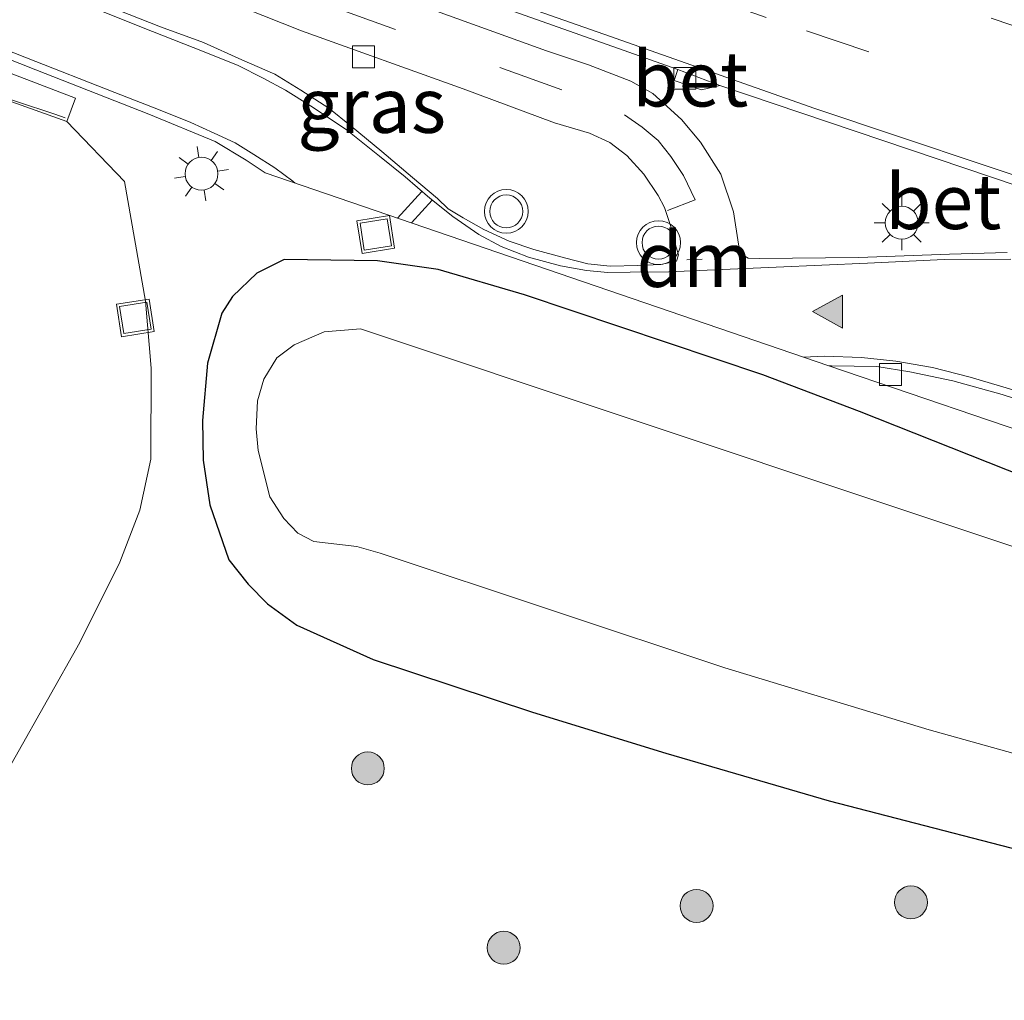
# Model space of a CAD drawing. Units: metres. Extents: x 89997 to 100004, y 462498 to 468751.
# Drawn here: x 91030 to 91074, y 464532 to 464577 of the extents above; entities that cross this region are included whole.
import ezdxf
from ezdxf.enums import TextEntityAlignment as Align

# ---------------------------------------------------------------- set-up
doc = ezdxf.new("R2010")
doc.units = ezdxf.units.M
doc.linetypes.add('VW-1-3_STREEP', pattern=[4, 1, -3])
doc.linetypes.add('VW-3-9_STREEP', pattern=[12, 3, -9])
doc.layers.get('0').update_dxf_attribs({"lineweight": 25})
for name, color, linetype, lineweight in [('B-ME-GR-BOOM-S-B1', 93, 'Continuous', 18), ('B-ME-GW-TEENLIJN-L-B1', 93, 'Continuous', 18), ('B-ME-IE-GRASLAND-GV-B6', 93, 'Continuous', 18), ('B-ME-IE-INRICHTINGSELEMENT-S-B1', 253, 'Continuous', 18), ('B-ME-IE-MEUBILAIR_WEGMEUBILAIR-LICHTMAST-S-B1', 8, 'Continuous', 18), ('B-ME-KW-LANDHOOFD-GV-B6', 173, 'Continuous', 18), ('B-ME-KW-LEUNING-L-B1', 8, 'Continuous', 18), ('B-ME-OG-WATER-GV-B6', 153, 'Continuous', 18), ('B-ME-VH-VERH_SOORT-BETON-OVERIG-GV-B6', 8, 'IE-TERREINAFSCHEIDING-NATUURLIJK-HOUTWAL', 18), ('B-ME-VH-VERH_SOORT-BITUMEN-GV-B6', 8, 'IE-TERREINAFSCHEIDING-NATUURLIJK-HOUTWAL', 18), ('B-ME-VV-KOLK-S-B1', 8, 'Continuous', 18), ('B-ME-VW-MARKERING-13STREEP-045-L-B1', 255, 'VW-1-3_STREEP', 18), ('B-ME-VW-MARKERING-39STREEP-015-L-B1', 255, 'VW-3-9_STREEP', 18), ('B-ME-VW-MARKERING-DRIEHOEK-L-B1', 7, 'VW-HAAIETAND70-R-B', 18), ('B-ME-VW-MARKERING-STREEP-015-L-B1', 7, 'Continuous', 18), ('B-ME-VW-MARKERING-VLAKMARK-S-B1', 7, 'Continuous', 18), ('B-ME-VW-MEUBILAIR_WEGMEUBILAIR-VERKEERSLICHT-S-B1', 13, 'Continuous', 18)]:
    doc.layers.add(name, color=color, linetype=linetype, lineweight=lineweight)
doc.layers.add('B-ME-GW-INSTEEKWATERGANG-L-B1', color=10, linetype='Continuous')
doc.styles.add('NLCS-ISO', font='NLCS-ISO.TTF')
doc.linetypes.add('IE-TERREINAFSCHEIDING-NATUURLIJK-HOUTWAL', pattern='A,7,-1.5,[67,NLCS.SHX,S=0.75,R=45,X=0,Y=0],-1.5,7,-1.5,[70,NLCS.SHX,S=0.75,R=0,X=0,Y=0],-1.5', length=20)
doc.linetypes.add('VW-HAAIETAND70-R-B', pattern='A,0,-0.5,[153,NLCS.SHX,S=1,R=180,X=-0.375,Y=0],-0.5', length=1)

# ---------------------------------------------------------------- blocks, each defined once
blk = doc.blocks.new('verfsymbol')
for color in [252, 253]:
    blk.add_hatch(color=color).paths.add_polyline_path([(0.75, -0.625), (0, 0.75), (-0.75, -0.625)])
blk.add_lwpolyline([(0.75, -0.625), (0, 0.75), (-0.75, -0.625)], close=True)
blk = doc.blocks.new('boom')
h = blk.add_hatch(color=256)
edge = h.paths.add_edge_path()
edge.add_arc((0, 0), 0.75, 0, 360)
blk.add_circle((0, 0), 0.75)
blk = doc.blocks.new('verkeerslicht')
for radius in [1, 0.75]:
    blk.add_circle((0, 0), radius)
blk = doc.blocks.new('lantaarnpaal')
for p, q in [((0, 0.75), (0, 1.25)), ((-0.884, 0.884), (-0.53, 0.53)), ((0.53, 0.53), (0.884, 0.884)), ((-0.75, 0), (-1.25, 0)), ((0.75, 0), (1.25, 0)), ((-0.53, -0.53), (-0.884, -0.884)), ((0, -0.75), (0, -1.25)), ((0.53, -0.53), (0.884, -0.884))]:
    blk.add_line(p, q)
blk.add_circle((0, 0), 0.75)
blk = doc.blocks.new('kolk')
blk.add_lwpolyline([(-0.5, -0.5), (0.5, -0.5), (0.5, 0.5), (-0.5, 0.5)], close=True)
blk = doc.blocks.new('put')
for p, q in [((0.75, 0.75), (-0.75, 0.75)), ((-0.75, 0.75), (-0.75, -0.75)), ((0.75, -0.75), (0.75, 0.75)), ((-0.75, -0.75), (0.75, -0.75))]:
    blk.add_line(p, q)
blk.add_lwpolyline([(-0.625, 0.625), (0.625, 0.625), (0.625, -0.625), (-0.625, -0.625)], close=True)

msp = doc.modelspace()

# ---------------------------------------------------------------- linework, layer by layer
at = {"layer": 'B-ME-GW-INSTEEKWATERGANG-L-B1'}
msp.add_polyline3d([(91077.0774, 464555.5442, 0.1849), (91067.8642, 464559.2106, 0.1803), (91063.4597, 464560.8749, 0.0237), (91052.6335, 464564.5126, 0.0345), (91048.6931, 464565.657, -0.0151), (91045.9443, 464566.0642, 0.0526), (91041.6981, 464566.1187, 0.1713), (91040.4462, 464565.4941, 0.1853), (91039.3363, 464564.4375, 0.1977), (91038.863, 464563.6692, 0.1089), (91038.2037, 464561.4011, 0.1199), (91037.9831, 464558.7888, 0.1325), (91038.0162, 464556.9939, 0.1655), (91038.3089, 464554.9578, 0.203), (91039.1702, 464552.4558, 0.339), (91040.053, 464551.3538, 0.4707), (91040.9394, 464550.4611, 0.4701), (91042.2722, 464549.4919, 0.4696), (91045.7476, 464547.928, 0.5312), (91052.9968, 464545.5271, 0.777), (91059.0602, 464543.658, 0.8256), (91066.4788, 464541.4949, 0.9088), (91078.2032, 464538.4696, 0.8795)], dxfattribs=at)
at = {"layer": 'B-ME-GW-TEENLIJN-L-B1'}
msp.add_polyline3d([(91031.8038, 464572.3978, 0.7046), (91034.4336, 464569.6712, 0.3834), (91035.3937, 464564.2235, 0.6204), (91035.6478, 464561.1811, 0.4841), (91035.6218, 464557.0345, 0.5539), (91035.1312, 464554.7201, 0.6861), (91034.2116, 464552.3561, 0.7929), (91032.4037, 464548.69, 1.1189), (91027.9697, 464540.866, 1.4118), (91017.2982, 464522.8382, 1.95), (91000.3306, 464492.4449, 2.0142), (90984.5026, 464463.5681, 2.1619), (90980.5121, 464457.0685, 2.2825), (90977.3161, 464451.863, 2.6289), (90974.0222, 464447.2249, 3.2657), (90970.2857, 464442.6056, 4.5021), (90969.2353, 464441.379, 4.7249), (90966.2976, 464437.9482, 4.9573), (90960.4232, 464431.4135, 5.2186), (90953.1353, 464424.5608, 5.4664), (90948.4949, 464421.1018, 5.716)], dxfattribs=at)
at = {"layer": 'B-ME-IE-GRASLAND-GV-B6'}
for points in [[(91033.607, 464580.057, 0.178), (91042.485, 464576.521, 0.207), (91049.835, 464573.879, 0.255), (91053.996, 464572.34, 0.255), (91055.589, 464571.87, 0.255), (91056.502, 464571.438, 0.252), (91057.278, 464570.845, 0.216), (91058.052, 464570, 0.216), (91058.707, 464569.029, 0.216), (91058.992, 464568.484, 0.216), (91059.281, 464567.618, 0.219), (91059.474, 464566.832, 0.21), (91059.634, 464566.328, 0.204), (91059.538, 464566.038, 0.204), (91058.83, 464565.887, 0.213), (91057.775, 464565.839, 0.261), (91056.525, 464565.82, 0.275), (91055.512, 464565.92, 0.275), (91054.447, 464566.192, 0.287), (91053.049, 464566.574, 0.323), (91051.936, 464566.95, 0.293), (91050.778, 464567.485, 0.281), (91049.832, 464568.006, 0.281), (91049.152, 464568.417, 0.281), (91048.664, 464568.889, 0.281), (91047.526, 464569.843, 0.228), (91046.136, 464571.025, 0.228), (91044.746, 464572.185, 0.228), (91043.722, 464573.007, 0.21), (91042.453, 464573.815, 0.24), (91041.272, 464574.543, 0.249), (91039.764, 464575.198, 0.249), (91038.023, 464575.984, 0.249), (91036.066, 464576.708, 0.249), (91031.719, 464578.425, 0.249)], [(91027.9697, 464540.866, 1.4118), (91032.4037, 464548.69, 1.1189), (91034.2116, 464552.3561, 0.7929), (91035.1312, 464554.7201, 0.6861), (91035.6218, 464557.0345, 0.5539), (91035.6478, 464561.1811, 0.4841), (91035.3937, 464564.2235, 0.6204), (91034.4336, 464569.6712, 0.3834), (91031.8038, 464572.3978, 0.7046), (91032.2091, 464573.4574, 0.4172), (91023.28, 464576.8633, 0.4102)], [(91027.3882, 464575.9328, 0.2475), (91030.394, 464574.751, 0.237), (91035.54, 464572.724, 0.243), (91038.552, 464571.488, 0.255), (91039.963, 464570.64, 0.255), (91040.8336, 464570.0626, 0.255), (91066.4691, 464561.2779, 0.2295), (91084.7454, 464555.0626, 0.3225)], [(90989.4115, 464497.4439, 5.9423), (91007.2098, 464533.7069, 6.3692), (91011.6858, 464542.8391, 6.4237), (91020.2709, 464561.3445, 6.5636), (91021.8292, 464565.7208, 6.4958), (91023.0406, 464570.4882, 6.2286), (91023.2168, 464571.1814, 6.0245), (91021.979, 464572.621, 5.9393), (91023.3111, 464575.4278, 5.0655), (91031.8038, 464572.3978, 0.7046), (91034.4336, 464569.6712, 0.3834), (91035.3937, 464564.2235, 0.6204), (91035.6478, 464561.1811, 0.4841), (91035.6218, 464557.0345, 0.5539), (91035.1312, 464554.7201, 0.6861), (91034.2116, 464552.3561, 0.7929)], [(91078.2032, 464538.4696, 0.8795), (91066.4788, 464541.4949, 0.9088), (91059.0602, 464543.658, 0.8256), (91052.9968, 464545.5271, 0.777), (91045.7476, 464547.928, 0.5312), (91042.2722, 464549.4919, 0.4696), (91040.9394, 464550.4611, 0.4701), (91040.053, 464551.3538, 0.4707), (91039.1702, 464552.4558, 0.339), (91038.3089, 464554.9578, 0.203), (91038.0162, 464556.9939, 0.1655), (91037.9831, 464558.7888, 0.1325), (91038.2037, 464561.4011, 0.1199), (91038.863, 464563.6692, 0.1089), (91039.3363, 464564.4375, 0.1977), (91040.4462, 464565.4941, 0.1853), (91041.6981, 464566.1187, 0.1713), (91045.9443, 464566.0642, 0.0526), (91048.6931, 464565.657, -0.0151), (91052.6335, 464564.5126, 0.0345), (91063.4597, 464560.8749, 0.0237)], [(91063.4597, 464560.8749, 0.0237), (91052.6335, 464564.5126, 0.0345), (91048.6931, 464565.657, -0.0151), (91045.9443, 464566.0642, 0.0526), (91041.6981, 464566.1187, 0.1713), (91040.4462, 464565.4941, 0.1853), (91039.3363, 464564.4375, 0.1977), (91038.863, 464563.6692, 0.1089), (91038.2037, 464561.4011, 0.1199), (91037.9831, 464558.7888, 0.1325), (91038.0162, 464556.9939, 0.1655), (91038.3089, 464554.9578, 0.203), (91039.1702, 464552.4558, 0.339), (91040.053, 464551.3538, 0.4707), (91040.9394, 464550.4611, 0.4701), (91042.2722, 464549.4919, 0.4696), (91045.7476, 464547.928, 0.5312), (91052.9968, 464545.5271, 0.777), (91059.0602, 464543.658, 0.8256), (91066.4788, 464541.4949, 0.9088), (91078.2032, 464538.4696, 0.8795)], [(91081.7444, 464550.7636, -0.5882), (91045.1652, 464562.9595, -0.5882), (91043.5119, 464562.8306, -0.5882), (91042.1495, 464562.2377, -0.5882), (91041.3548, 464561.647, -0.5882), (91040.776, 464560.6741, -0.5882), (91040.4871, 464559.6902, -0.5882), (91040.4251, 464558.4109, -0.5882), (91040.5051, 464557.4327, -0.5882), (91041.035, 464555.3252, -0.5882), (91041.6731, 464554.3335, -0.5882), (91042.3213, 464553.6752, -0.5882), (91043.0379, 464553.2888, -0.5882), (91044.9925, 464553.0587, -0.5882), (91046.0608, 464552.7571, -0.5882), (91061.7376, 464547.5502, -0.5882), (91071.0398, 464544.7249, -0.5882), (91080.4319, 464542.107, -0.5882)], [(91063.4597, 464560.8749, 0.0237), (91067.8642, 464559.2106, 0.1803), (91077.0774, 464555.5442, 0.1849)], [(91077.0774, 464555.5442, 0.1849), (91067.8642, 464559.2106, 0.1803), (91063.4597, 464560.8749, 0.0237)], [(91034.2116, 464552.3561, 0.7929), (91032.4037, 464548.69, 1.1189), (91027.9697, 464540.866, 1.4118), (91017.2982, 464522.8382, 1.95)]]:
    msp.add_polyline3d(points, dxfattribs=at)
at = {"layer": 'B-ME-KW-LANDHOOFD-GV-B6'}
msp.add_polyline3d([(91023.28, 464576.8633, 0.4102), (91032.2091, 464573.4574, 0.4172), (91031.8038, 464572.3978, 0.7046), (91023.3111, 464575.4278, 5.0655)], dxfattribs=at)
at = {"layer": 'B-ME-KW-LEUNING-L-B1'}
msp.add_polyline3d([(91023.2364, 464575.4102, 4.5195), (91025.451, 464574.6685, 3.5394), (91027.4238, 464574.0077, 2.4921), (91029.5111, 464573.3086, 1.4717), (91031.2548, 464572.7246, 0.7869), (91031.7385, 464572.5626, 0.6795)], dxfattribs=at)
at = {"layer": 'B-ME-OG-WATER-GV-B6'}
msp.add_polyline3d([(91080.4319, 464542.107, -0.5882), (91071.0398, 464544.7249, -0.5882), (91061.7376, 464547.5502, -0.5882), (91046.0608, 464552.7571, -0.5882), (91044.9925, 464553.0587, -0.5882), (91043.0379, 464553.2888, -0.5882), (91042.3213, 464553.6752, -0.5882), (91041.6731, 464554.3335, -0.5882), (91041.035, 464555.3252, -0.5882), (91040.5051, 464557.4327, -0.5882), (91040.4251, 464558.4109, -0.5882), (91040.4871, 464559.6902, -0.5882), (91040.776, 464560.6741, -0.5882), (91041.3548, 464561.647, -0.5882), (91042.1495, 464562.2377, -0.5882), (91043.5119, 464562.8306, -0.5882), (91045.1652, 464562.9595, -0.5882), (91081.7444, 464550.7636, -0.5882)], dxfattribs=at)
at = {"layer": 'B-ME-VH-VERH_SOORT-BETON-OVERIG-GV-B6'}
for points in [[(91074.581, 464566.434, 0.332), (91071.963, 464566.363, 0.326), (91067.832, 464566.203, 0.287), (91063.305, 464566.158, 0.267), (91062.801, 464566.178, 0.267), (91062.459, 464566.378, 0.267), (91062.361, 464566.82, 0.267), (91062.13, 464568.284, 0.246), (91061.564, 464569.999, 0.246), (91060.63, 464571.457, 0.249), (91059.772, 464572.493, 0.261), (91058.456, 464573.665, 0.278), (91057.456, 464574.228, 0.293), (91055.542, 464574.969, 0.261), (91053.621, 464575.606, 0.237), (91047.323, 464577.884, 0.237), (91042.435, 464579.708, 0.205), (91042.637, 464580.187, 0.104)], [(91042.637, 464580.187, 0.104), (91043.904, 464579.817, 0.104), (91044.729, 464580.035, 0.104), (91059.599, 464574.759, 0.151), (91059.434, 464574.253, 0.151), (91060.683, 464573.836, 0.151), (91061.516, 464574.034, 0.151), (91076.347, 464569.033, 0.228)], [(91059.599, 464574.759, 0.151), (91061.516, 464574.034, 0.151), (91060.683, 464573.836, 0.151), (91059.434, 464574.253, 0.151), (91059.599, 464574.759, 0.151)], [(91084.7454, 464555.0626, 0.3225), (91066.4691, 464561.2779, 0.2295), (91066.587, 464561.279, 0.231), (91068.658, 464561.251, 0.261), (91070.155, 464561.011, 0.261), (91072.106, 464560.592, 0.255), (91074.356, 464559.977, 0.24), (91079.185, 464558.414, 0.246)]]:
    msp.add_polyline3d(points, dxfattribs=at)
at = {"layer": 'B-ME-VH-VERH_SOORT-BITUMEN-GV-B6'}
for points in [[(91020.5453, 464588.5504, 0.2925), (91031.561, 464584.1383, 0.3143), (91032.94, 464583.586, 0.317), (91034.066, 464583.065, 0.314), (91041.34, 464580.117, 0.198), (91042.435, 464579.708, 0.205), (91047.323, 464577.884, 0.237), (91053.621, 464575.606, 0.237), (91055.542, 464574.969, 0.261), (91057.456, 464574.228, 0.293), (91058.456, 464573.665, 0.278), (91059.772, 464572.493, 0.261), (91060.63, 464571.457, 0.249), (91061.564, 464569.999, 0.246), (91062.13, 464568.284, 0.246), (91062.361, 464566.82, 0.267), (91062.459, 464566.378, 0.267), (91062.801, 464566.178, 0.267), (91063.305, 464566.158, 0.267), (91067.832, 464566.203, 0.287), (91071.963, 464566.363, 0.326), (91074.581, 464566.434, 0.332)], [(91076.347, 464569.033, 0.228), (91061.516, 464574.034, 0.151), (91059.599, 464574.759, 0.151), (91044.729, 464580.035, 0.104), (91042.809, 464580.737, 0.104)], [(91031.719, 464578.425, 0.249), (91036.066, 464576.708, 0.249), (91038.023, 464575.984, 0.249), (91039.764, 464575.198, 0.249), (91041.272, 464574.543, 0.249), (91042.453, 464573.815, 0.24), (91043.722, 464573.007, 0.21), (91044.746, 464572.185, 0.228), (91046.136, 464571.025, 0.228), (91047.526, 464569.843, 0.228), (91048.664, 464568.889, 0.281), (91049.152, 464568.417, 0.281), (91049.832, 464568.006, 0.281), (91050.778, 464567.485, 0.281), (91051.936, 464566.95, 0.293), (91053.049, 464566.574, 0.323), (91054.447, 464566.192, 0.287), (91055.512, 464565.92, 0.275), (91056.525, 464565.82, 0.275), (91057.775, 464565.839, 0.261), (91058.83, 464565.887, 0.213), (91059.538, 464566.038, 0.204), (91059.634, 464566.328, 0.204), (91059.474, 464566.832, 0.21), (91059.281, 464567.618, 0.219), (91058.992, 464568.484, 0.216), (91058.707, 464569.029, 0.216), (91058.052, 464570, 0.216), (91057.278, 464570.845, 0.216), (91056.502, 464571.438, 0.252), (91055.589, 464571.87, 0.255), (91053.996, 464572.34, 0.255), (91049.835, 464573.879, 0.255), (91042.485, 464576.521, 0.207), (91033.607, 464580.057, 0.178)], [(91079.185, 464558.414, 0.246), (91074.356, 464559.977, 0.24), (91072.106, 464560.592, 0.255), (91070.155, 464561.011, 0.261), (91068.658, 464561.251, 0.261), (91066.587, 464561.279, 0.231), (91066.4691, 464561.2779, 0.2295), (91040.8336, 464570.0626, 0.255), (91039.963, 464570.64, 0.255), (91038.552, 464571.488, 0.255), (91035.54, 464572.724, 0.243), (91030.394, 464574.751, 0.237), (91027.3882, 464575.9328, 0.2475)]]:
    msp.add_polyline3d(points, dxfattribs=at)
at = {"layer": 'B-ME-VW-MARKERING-13STREEP-045-L-B1'}
msp.add_polyline3d([(91038.931, 464589.511, 0.37), (91051.312, 464584.982, 0.394), (91062.739, 464580.87, 0.421), (91073.849, 464577.093, 0.421), (91081.755, 464574.487, 0.453), (91089.461, 464572.08, 0.453)], dxfattribs=at)
at = {"layer": 'B-ME-VW-MARKERING-39STREEP-015-L-B1'}
for points in [[(90927.103, 464627.989, 0.498), (90938.225, 464622.588, 0.468), (90954.453, 464614.64, 0.37), (90968.214, 464608.255, 0.293), (90979.175, 464603.318, 0.264), (90987.565, 464599.967, 0.272), (90996.017, 464596.895, 0.261), (91001.568, 464594.582, 0.264), (91032.684, 464582.059, 0.293), (91043.938, 464577.601, 0.278), (91051.506, 464574.845, 0.344), (91054.324, 464573.834, 0.323)], [(91101.981, 464565, 0.578), (91079.666, 464571.742, 0.415), (91063.613, 464577.132, 0.341), (91051.944, 464581.241, 0.32), (91036.587, 464586.903, 0.272)]]:
    msp.add_polyline3d(points, dxfattribs=at)
at = {"layer": 'B-ME-VW-MARKERING-DRIEHOEK-L-B1'}
msp.add_line((91060.713, 464566.135, 0.361), (91060.004, 464566.103, 0.364), dxfattribs=at)
at = {"layer": 'B-ME-VW-MARKERING-STREEP-015-L-B1'}
for p, q in [((91046.8457, 464568.0023, 0.367), (91047.955, 464569.214, 0.367)), ((91048.42, 464568.82, 0.385), (91047.4802, 464567.7849, 0.3781)), ((91059.129, 464568.354, 0.332), (91060.385, 464568.836, 0.358))]:
    msp.add_line(p, q, dxfattribs=at)
for points in [[(91042.1951, 464569.596, 0.302), (91042.09, 464569.674, 0.302), (91041.263, 464570.294, 0.284), (91040.307, 464570.897, 0.29), (91039.47, 464571.423, 0.287), (91038.506, 464571.871, 0.267), (91037.448, 464572.346, 0.267), (91036.058, 464572.908, 0.267), (91033.986, 464573.715, 0.302), (91029.973, 464575.284, 0.317), (90998.008, 464587.908, 0.335), (90990.413, 464590.906, 0.388), (90986.833, 464592.33, 0.391), (90984.855, 464593.093, 0.391), (90983.308, 464593.565, 0.412), (90981.527, 464594.173, 0.412), (90979.379, 464594.708, 0.424), (90977.259, 464595.257, 0.48)], [(91097.613, 464562.891, 0.432), (91086.197, 464566.389, 0.341), (91077.335, 464569.135, 0.35), (91065.826, 464572.989, 0.302), (91056.228, 464576.366, 0.296), (91049.512, 464578.731, 0.272), (91042.392, 464581.266, 0.264), (91037.308, 464583.185, 0.264), (91033.746, 464584.504, 0.27)], [(91031.238, 464578.296, 0.335), (91035.207, 464576.681, 0.358), (91038.056, 464575.565, 0.364), (91039.597, 464574.943, 0.332), (91040.737, 464574.37, 0.323), (91041.752, 464573.821, 0.323), (91042.887, 464573.102, 0.323), (91044.511, 464572.024, 0.308), (91046.024, 464570.811, 0.311), (91047.193, 464569.871, 0.305), (91048.313, 464568.905, 0.338), (91049.367, 464568.067, 0.332), (91050.554, 464567.262, 0.344), (91051.56, 464566.712, 0.367), (91052.805, 464566.23, 0.376), (91054.27, 464565.833, 0.379), (91055.448, 464565.612, 0.391), (91056.417, 464565.532, 0.391), (91057.438, 464565.538, 0.391), (91059.187, 464565.555, 0.338), (91064.07, 464565.767, 0.367), (91068.229, 464565.954, 0.358), (91071.717, 464566.119, 0.361), (91074.745, 464566.134, 0.409)], [(91060.385, 464568.836, 0.358), (91059.858, 464569.939, 0.32), (91059.283, 464570.81, 0.332), (91058.708, 464571.531, 0.341), (91057.975, 464572.134, 0.364), (91057.18, 464572.697, 0.338)], [(91065.312, 464561.6744, 0.2819), (91066.271, 464561.716, 0.287), (91067.956, 464561.655, 0.293), (91069.522, 464561.488, 0.305), (91071.178, 464561.209, 0.308), (91072.898, 464560.772, 0.308), (91075.092, 464560.114, 0.293), (91077.931, 464559.218, 0.287), (91082.71, 464557.72, 0.281), (91087.296, 464556.281, 0.305), (91091.494, 464555.002, 0.314), (91095.102, 464553.92, 0.314), (91098.285, 464553.028, 0.314), (91102.532, 464551.913, 0.317), (91106.85, 464550.835, 0.358), (91110.833, 464549.85, 0.364), (91115.012, 464548.803, 0.415), (91118.629, 464547.919, 0.435)]]:
    msp.add_polyline3d(points, dxfattribs=at)

# ---------------------------------------------------------------- block references
at = {"layer": 'B-ME-GR-BOOM-S-B1', "rotation": 9}
for p in [(91045.4996, 464542.9721, 0.7975), (91060.4559, 464536.7163, 1.1428), (91070.205, 464536.8774, 1.131), (91051.6789, 464534.8122, 0.9402)]:
    msp.add_blockref('boom', p, dxfattribs=at)
at = {"layer": 'B-ME-IE-INRICHTINGSELEMENT-S-B1', "rotation": 9}
for p in [(91045.8597, 464567.2557, 0.1416), (91034.9246, 464563.4623, 0.7129)]:
    msp.add_blockref('put', p, dxfattribs=at)
at = {"layer": 'B-ME-IE-MEUBILAIR_WEGMEUBILAIR-LICHTMAST-S-B1'}
for p, rotation in [((91037.934, 464570.017, 0.37), 9), ((91069.787, 464567.787, 0.545), 90)]:
    msp.add_blockref('lantaarnpaal', p, dxfattribs=dict(at, rotation=rotation))
at = {"layer": 'B-ME-VV-KOLK-S-B1', "rotation": 90}
for p in [(91045.296, 464575.333, 0.367), (91059.92, 464574.358, 0.083), (91069.28, 464560.891, 0.4)]:
    msp.add_blockref('kolk', p, dxfattribs=at)
at = {"layer": 'B-ME-VW-MARKERING-VLAKMARK-S-B1', "rotation": 90}
msp.add_blockref('verfsymbol', (91066.471, 464563.745, 0.35), dxfattribs=at)
at = {"layer": 'B-ME-VW-MEUBILAIR_WEGMEUBILAIR-VERKEERSLICHT-S-B1', "rotation": 90}
for p in [(91051.799, 464568.308, 0.48), (91058.722, 464566.884, 0.539)]:
    msp.add_blockref('verkeerslicht', p, dxfattribs=at)

# ---------------------------------------------------------------- texts
at = {"layer": 'B-ME-IE-GRASLAND-GV-B6', "ltscale": 0.2, "style": 'NLCS-ISO'}
msp.add_text('gras', height=2.5, dxfattribs=at).set_placement((91045.6765, 464573.129), align=Align.MIDDLE_CENTER)
at = {"layer": 'B-ME-VH-VERH_SOORT-BETON-OVERIG-GV-B6', "ltscale": 0.2, "style": 'NLCS-ISO'}
for p in [(91060.1662, 464574.3282), (91071.6763, 464568.7512)]:
    msp.add_text('bet', height=2.5, dxfattribs=at).set_placement(p, align=Align.MIDDLE_CENTER)
at = {"layer": 'B-ME-VW-MARKERING-DRIEHOEK-L-B1', "ltscale": 0.2, "style": 'NLCS-ISO'}
msp.add_text('dm', height=2.5, dxfattribs=at).set_placement((91060.3585, 464566.119), align=Align.MIDDLE_CENTER)

doc.saveas('drawing.dxf')
